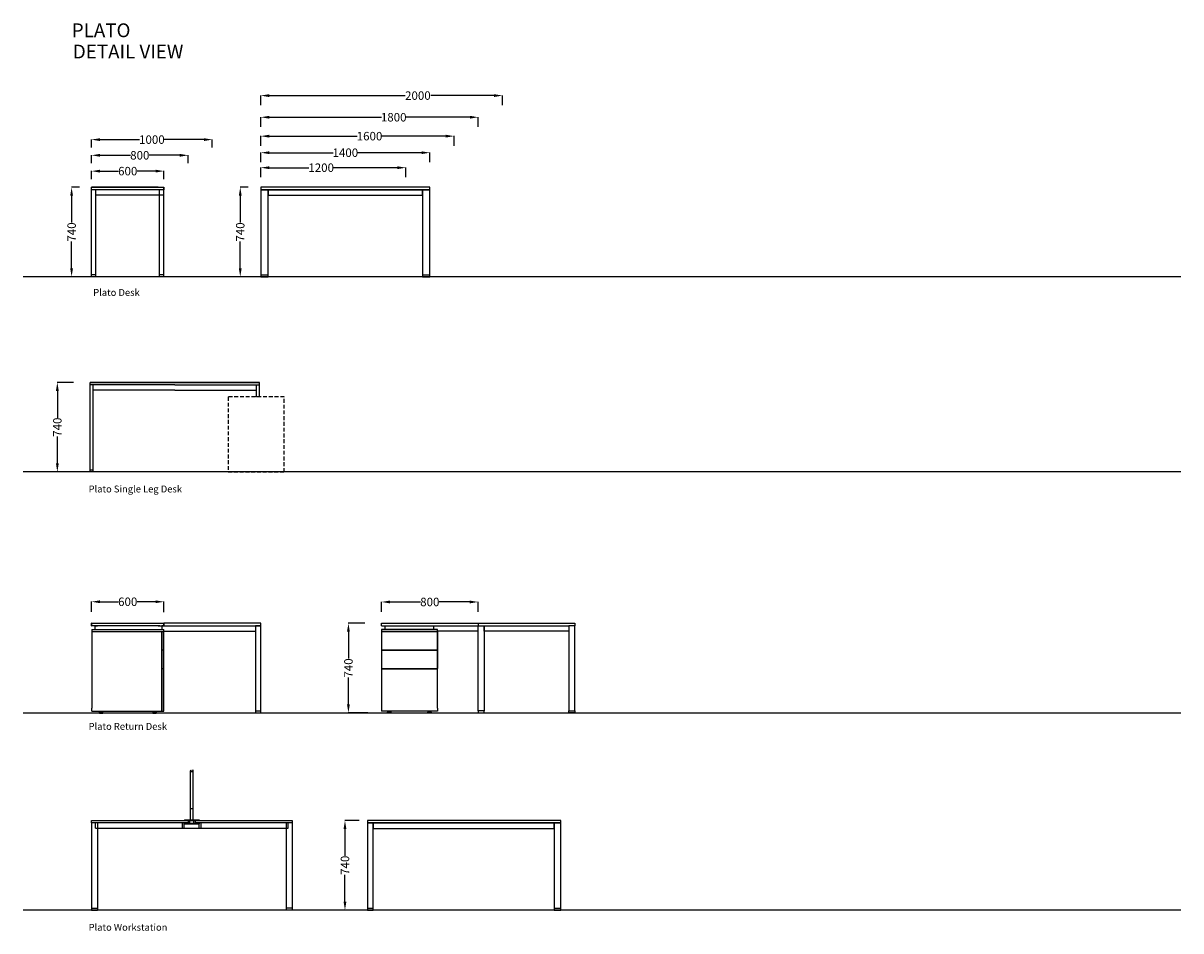
# Model space of a CAD drawing. Units: centimetres. Extents: x -7541 to -3013, y -1023 to 638.
# Drawn here: x -5496 to -4539, y -114 to 637 of the extents above; entities that cross this region are included whole.
import ezdxf

# ---------------------------------------------------------------- set-up
doc = ezdxf.new("R2010")
doc.units = ezdxf.units.CM
doc.linetypes.add('HIDDEN2', pattern=[4.7625, 3.175, -1.5875])
for name, color, linetype in [('NURUS CODE', 7, 'Continuous'), ('NURUS DIMENSION', 7, 'Continuous'), ('NURUS ELEVATION', 7, 'Continuous'), ('NURUS FURNITURE', 7, 'Continuous'), ('NURUS TEXT', 7, 'Continuous')]:
    doc.layers.add(name, color=color, linetype=linetype)
doc.styles.add('ARIAL', font='arial.ttf')
doc.dimstyles.new('yeni', dxfattribs={"dimtxt": 7, "dimasz": 7, "dimexe": 0.18, "dimexo": 0.0625, "dimgap": 0.09, "dimtad": 0, "dimdec": 0, "dimlfac": 10, "dimzin": 0, "dimdsep": 46, "dimtxsty": 'ARIAL', "dimcen": 0.09, "dimadec": 0, "dimazin": 0, "dimtfac": 1, "dimtdec": 0, "dimtofl": 0, "dimtmove": 0, "dimatfit": 3, "dimfxl": 1, "dimtolj": 1, "dimtzin": 0, "dimarcsym": 0})

# ---------------------------------------------------------------- blocks, each defined once
blk = doc.blocks.new('*D12')
at = {"layer": 'DEFPOINTS', "color": 0}
for p in [(-5227.43, 140.6), (-5213.89, 140.6), (-5211.34, 66.6)]:
    blk.add_point(p, dxfattribs=at)
at = {"layer": 'NURUS DIMENSION', "color": 0, "lineweight": -2}
for p, q in [((-5213.96, 140.6), (-5227.61, 140.6)), ((-5227.43, 133.6), (-5227.43, 111.38)), ((-5227.43, 73.6), (-5227.43, 95.81)), ((-5211.41, 66.6), (-5227.61, 66.6))]:
    blk.add_line(p, q, dxfattribs=at)
at = {"layer": 'NURUS DIMENSION', "color": 0}
for points in [[(-5228.6, 133.6), (-5226.27, 133.6), (-5227.43, 140.6)], [(-5228.6, 73.6), (-5226.27, 73.6), (-5227.43, 66.6)]]:
    blk.add_solid(points, dxfattribs=at)
at = {"layer": 'NURUS DIMENSION', "color": 0, "insert": (-5227.43, 103.6), "char_height": 7, "attachment_point": 5, "rotation": 90, "style": 'ARIAL'}
blk.add_mtext('\\A1;740', dxfattribs=at)
blk = doc.blocks.new('*D13')
at = {"layer": 'DEFPOINTS', "color": 0}
for p in [(-5200.11, 158.23), (-5200.11, 150.02), (-5120.11, 150.02)]:
    blk.add_point(p, dxfattribs=at)
at = {"layer": 'NURUS DIMENSION', "color": 0, "lineweight": -2}
for p, q in [((-5200.11, 150.08), (-5200.11, 158.41)), ((-5193.11, 158.23), (-5167.93, 158.23)), ((-5127.11, 158.23), (-5152.3, 158.23)), ((-5120.11, 150.08), (-5120.11, 158.41))]:
    blk.add_line(p, q, dxfattribs=at)
at = {"layer": 'NURUS DIMENSION', "color": 0}
for points in [[(-5193.11, 159.4), (-5193.11, 157.07), (-5200.11, 158.23)], [(-5127.11, 159.4), (-5127.11, 157.07), (-5120.11, 158.23)]]:
    blk.add_solid(points, dxfattribs=at)
at = {"layer": 'NURUS DIMENSION', "color": 0, "insert": (-5160.11, 158.23), "char_height": 7, "attachment_point": 5, "style": 'ARIAL'}
blk.add_mtext('\\A1;800', dxfattribs=at)
blk = doc.blocks.new('*D14')
at = {"layer": 'DEFPOINTS', "color": 0}
for p in [(-5380, 158.41), (-5440, 150.02), (-5380, 149.63)]:
    blk.add_point(p, dxfattribs=at)
at = {"layer": 'NURUS DIMENSION', "color": 0, "lineweight": -2}
for p, q in [((-5440, 150.08), (-5440, 158.59)), ((-5433, 158.41), (-5417.83, 158.41)), ((-5387, 158.41), (-5402.17, 158.41)), ((-5380, 149.69), (-5380, 158.59))]:
    blk.add_line(p, q, dxfattribs=at)
at = {"layer": 'NURUS DIMENSION', "color": 0}
for points in [[(-5433, 159.58), (-5433, 157.25), (-5440, 158.41)], [(-5387, 159.58), (-5387, 157.25), (-5380, 158.41)]]:
    blk.add_solid(points, dxfattribs=at)
at = {"layer": 'NURUS DIMENSION', "color": 0, "insert": (-5410, 158.41), "char_height": 7, "attachment_point": 5, "style": 'ARIAL'}
blk.add_mtext('\\A1;600', dxfattribs=at)
blk = doc.blocks.new('*D15')
at = {"layer": 'DEFPOINTS', "color": 0}
for p in [(-5310.29, 501.2), (-5316.91, 427.2), (-5303.43, 427.2)]:
    blk.add_point(p, dxfattribs=at)
at = {"layer": 'NURUS DIMENSION', "color": 0, "lineweight": -2}
for p, q in [((-5310.35, 501.2), (-5317.09, 501.2)), ((-5316.91, 494.2), (-5316.91, 471.99)), ((-5316.91, 434.2), (-5316.91, 456.42)), ((-5303.49, 427.2), (-5317.09, 427.2))]:
    blk.add_line(p, q, dxfattribs=at)
at = {"layer": 'NURUS DIMENSION', "color": 0}
for points in [[(-5318.08, 494.2), (-5315.74, 494.2), (-5316.91, 501.2)], [(-5318.08, 434.2), (-5315.74, 434.2), (-5316.91, 427.2)]]:
    blk.add_solid(points, dxfattribs=at)
at = {"layer": 'NURUS DIMENSION', "color": 0, "insert": (-5316.91, 464.2), "char_height": 7, "attachment_point": 5, "rotation": 90, "style": 'ARIAL'}
blk.add_mtext('\\A1;740', dxfattribs=at)
blk = doc.blocks.new('*D16')
at = {"layer": 'DEFPOINTS', "color": 0}
for p in [(-5454.71, 339.81), (-5468.2, 265.81), (-5454.71, 265.81)]:
    blk.add_point(p, dxfattribs=at)
at = {"layer": 'NURUS DIMENSION', "color": 0, "lineweight": -2}
for p, q in [((-5454.78, 339.81), (-5468.38, 339.81)), ((-5468.2, 332.81), (-5468.2, 310.59)), ((-5468.2, 272.81), (-5468.2, 295.03)), ((-5454.78, 265.81), (-5468.38, 265.81))]:
    blk.add_line(p, q, dxfattribs=at)
at = {"layer": 'NURUS DIMENSION', "color": 0}
for points in [[(-5469.36, 332.81), (-5467.03, 332.81), (-5468.2, 339.81)], [(-5469.36, 272.81), (-5467.03, 272.81), (-5468.2, 265.81)]]:
    blk.add_solid(points, dxfattribs=at)
at = {"layer": 'NURUS DIMENSION', "color": 0, "insert": (-5468.2, 302.81), "char_height": 7, "attachment_point": 5, "rotation": 90, "style": 'ARIAL'}
blk.add_mtext('\\A1;740', dxfattribs=at)
blk = doc.blocks.new('*D17')
at = {"layer": 'DEFPOINTS', "color": 0}
for p in [(-5449.78, 501.2), (-5456.4, 427.2), (-5449.78, 427.2)]:
    blk.add_point(p, dxfattribs=at)
at = {"layer": 'NURUS DIMENSION', "color": 0, "lineweight": -2}
for p, q in [((-5449.84, 501.2), (-5456.58, 501.2)), ((-5456.4, 494.2), (-5456.4, 471.99)), ((-5456.4, 434.2), (-5456.4, 456.42)), ((-5449.84, 427.2), (-5456.58, 427.2))]:
    blk.add_line(p, q, dxfattribs=at)
at = {"layer": 'NURUS DIMENSION', "color": 0}
for points in [[(-5457.56, 494.2), (-5455.23, 494.2), (-5456.4, 501.2)], [(-5457.56, 434.2), (-5455.23, 434.2), (-5456.4, 427.2)]]:
    blk.add_solid(points, dxfattribs=at)
at = {"layer": 'NURUS DIMENSION', "color": 0, "insert": (-5456.4, 464.2), "char_height": 7, "attachment_point": 5, "rotation": 90, "style": 'ARIAL'}
blk.add_mtext('\\A1;740', dxfattribs=at)
blk = doc.blocks.new('*D18')
at = {"layer": 'DEFPOINTS', "color": 0}
for p in [(-5218.5, -22.55), (-5230.29, -96.55), (-5218.5, -96.55)]:
    blk.add_point(p, dxfattribs=at)
at = {"layer": 'NURUS DIMENSION', "color": 0, "lineweight": -2}
for p, q in [((-5218.56, -22.55), (-5230.47, -22.55)), ((-5230.29, -29.55), (-5230.29, -51.77)), ((-5230.29, -89.55), (-5230.29, -67.33)), ((-5218.56, -96.55), (-5230.47, -96.55))]:
    blk.add_line(p, q, dxfattribs=at)
at = {"layer": 'NURUS DIMENSION', "color": 0}
for points in [[(-5231.45, -29.55), (-5229.12, -29.55), (-5230.29, -22.55)], [(-5231.45, -89.55), (-5229.12, -89.55), (-5230.29, -96.55)]]:
    blk.add_solid(points, dxfattribs=at)
at = {"layer": 'NURUS DIMENSION', "color": 0, "insert": (-5230.29, -59.55), "char_height": 7, "attachment_point": 5, "rotation": 90, "style": 'ARIAL'}
blk.add_mtext('\\A1;740', dxfattribs=at)
blk = doc.blocks.new('*D38')
at = {"layer": 'DEFPOINTS', "color": 0}
for p in [(-5440, 507.92), (-5380, 514.57), (-5380, 507.92)]:
    blk.add_point(p, dxfattribs=at)
at = {"layer": 'NURUS DIMENSION', "color": 0, "lineweight": -2}
for p, q in [((-5440, 507.98), (-5440, 514.75)), ((-5433, 514.57), (-5417.83, 514.57)), ((-5387, 514.57), (-5402.17, 514.57)), ((-5380, 507.98), (-5380, 514.75))]:
    blk.add_line(p, q, dxfattribs=at)
at = {"layer": 'NURUS DIMENSION', "color": 0}
for points in [[(-5433, 515.74), (-5433, 513.4), (-5440, 514.57)], [(-5387, 515.74), (-5387, 513.4), (-5380, 514.57)]]:
    blk.add_solid(points, dxfattribs=at)
at = {"layer": 'NURUS DIMENSION', "color": 0, "insert": (-5410, 514.57), "char_height": 7, "attachment_point": 5, "style": 'ARIAL'}
blk.add_mtext('\\A1;600', dxfattribs=at)
blk = doc.blocks.new('*D39')
at = {"layer": 'DEFPOINTS', "color": 0}
for p in [(-5159.98, 529.82), (-5299.98, 521.83), (-5159.98, 521.83)]:
    blk.add_point(p, dxfattribs=at)
at = {"layer": 'NURUS DIMENSION', "color": 0, "lineweight": -2}
for p, q in [((-5299.98, 521.9), (-5299.98, 530)), ((-5292.98, 529.82), (-5240.18, 529.82)), ((-5166.98, 529.82), (-5219.78, 529.82)), ((-5159.98, 521.9), (-5159.98, 530))]:
    blk.add_line(p, q, dxfattribs=at)
at = {"layer": 'NURUS DIMENSION', "color": 0}
for points in [[(-5292.98, 530.98), (-5292.98, 528.65), (-5299.98, 529.82)], [(-5166.98, 530.98), (-5166.98, 528.65), (-5159.98, 529.82)]]:
    blk.add_solid(points, dxfattribs=at)
at = {"layer": 'NURUS DIMENSION', "color": 0, "insert": (-5229.98, 529.82), "char_height": 7, "attachment_point": 5, "style": 'ARIAL'}
blk.add_mtext('\\A1;1400', dxfattribs=at)
blk = doc.blocks.new('*D40')
at = {"layer": 'DEFPOINTS', "color": 0}
for p in [(-5360, 527.65), (-5440, 521), (-5360, 521)]:
    blk.add_point(p, dxfattribs=at)
at = {"layer": 'NURUS DIMENSION', "color": 0, "lineweight": -2}
for p, q in [((-5440, 521.06), (-5440, 527.83)), ((-5433, 527.65), (-5407.82, 527.65)), ((-5367, 527.65), (-5392.19, 527.65)), ((-5360, 521.06), (-5360, 527.83))]:
    blk.add_line(p, q, dxfattribs=at)
at = {"layer": 'NURUS DIMENSION', "color": 0}
for points in [[(-5433, 528.82), (-5433, 526.48), (-5440, 527.65)], [(-5367, 528.82), (-5367, 526.48), (-5360, 527.65)]]:
    blk.add_solid(points, dxfattribs=at)
at = {"layer": 'NURUS DIMENSION', "color": 0, "insert": (-5400, 527.65), "char_height": 7, "attachment_point": 5, "style": 'ARIAL'}
blk.add_mtext('\\A1;800', dxfattribs=at)
blk = doc.blocks.new('*D41')
at = {"layer": 'DEFPOINTS', "color": 0}
for p in [(-5340, 540.63), (-5440, 533.98), (-5340, 533.98)]:
    blk.add_point(p, dxfattribs=at)
at = {"layer": 'NURUS DIMENSION', "color": 0, "lineweight": -2}
for p, q in [((-5440, 534.04), (-5440, 540.81)), ((-5433, 540.63), (-5400.21, 540.63)), ((-5347, 540.63), (-5379.8, 540.63)), ((-5340, 534.04), (-5340, 540.81))]:
    blk.add_line(p, q, dxfattribs=at)
at = {"layer": 'NURUS DIMENSION', "color": 0}
for points in [[(-5433, 541.79), (-5433, 539.46), (-5440, 540.63)], [(-5347, 541.79), (-5347, 539.46), (-5340, 540.63)]]:
    blk.add_solid(points, dxfattribs=at)
at = {"layer": 'NURUS DIMENSION', "color": 0, "insert": (-5390, 540.63), "char_height": 7, "attachment_point": 5, "style": 'ARIAL'}
blk.add_mtext('\\A1;1000', dxfattribs=at)
blk = doc.blocks.new('*D42')
at = {"layer": 'DEFPOINTS', "color": 0}
for p in [(-5179.98, 517.42), (-5299.98, 509.43), (-5179.98, 509.43)]:
    blk.add_point(p, dxfattribs=at)
at = {"layer": 'NURUS DIMENSION', "color": 0, "lineweight": -2}
for p, q in [((-5299.98, 509.49), (-5299.98, 517.6)), ((-5292.98, 517.42), (-5260.18, 517.42)), ((-5186.98, 517.42), (-5239.78, 517.42)), ((-5179.98, 509.49), (-5179.98, 517.6))]:
    blk.add_line(p, q, dxfattribs=at)
at = {"layer": 'NURUS DIMENSION', "color": 0}
for points in [[(-5292.98, 518.58), (-5292.98, 516.25), (-5299.98, 517.42)], [(-5186.98, 518.58), (-5186.98, 516.25), (-5179.98, 517.42)]]:
    blk.add_solid(points, dxfattribs=at)
at = {"layer": 'NURUS DIMENSION', "color": 0, "insert": (-5249.98, 517.42), "char_height": 7, "attachment_point": 5, "style": 'ARIAL'}
blk.add_mtext('\\A1;1200', dxfattribs=at)
blk = doc.blocks.new('*D43')
at = {"layer": 'DEFPOINTS', "color": 0}
for p in [(-5139.98, 543.5), (-5299.98, 535.51), (-5139.98, 535.51)]:
    blk.add_point(p, dxfattribs=at)
at = {"layer": 'NURUS DIMENSION', "color": 0, "lineweight": -2}
for p, q in [((-5299.98, 535.58), (-5299.98, 543.68)), ((-5292.98, 543.5), (-5220.18, 543.5)), ((-5146.98, 543.5), (-5199.78, 543.5)), ((-5139.98, 535.58), (-5139.98, 543.68))]:
    blk.add_line(p, q, dxfattribs=at)
at = {"layer": 'NURUS DIMENSION', "color": 0}
for points in [[(-5292.98, 544.67), (-5292.98, 542.33), (-5299.98, 543.5)], [(-5146.98, 544.67), (-5146.98, 542.33), (-5139.98, 543.5)]]:
    blk.add_solid(points, dxfattribs=at)
at = {"layer": 'NURUS DIMENSION', "color": 0, "insert": (-5209.98, 543.5), "char_height": 7, "attachment_point": 5, "style": 'ARIAL'}
blk.add_mtext('\\A1;1600', dxfattribs=at)
blk = doc.blocks.new('*D44')
at = {"layer": 'DEFPOINTS', "color": 0}
for p in [(-5119.98, 559.13), (-5299.98, 551.15), (-5119.98, 551.15)]:
    blk.add_point(p, dxfattribs=at)
at = {"layer": 'NURUS DIMENSION', "color": 0, "lineweight": -2}
for p, q in [((-5299.98, 551.21), (-5299.98, 559.31)), ((-5292.98, 559.13), (-5200.18, 559.13)), ((-5126.98, 559.13), (-5179.78, 559.13)), ((-5119.98, 551.21), (-5119.98, 559.31))]:
    blk.add_line(p, q, dxfattribs=at)
at = {"layer": 'NURUS DIMENSION', "color": 0}
for points in [[(-5292.98, 560.3), (-5292.98, 557.97), (-5299.98, 559.13)], [(-5126.98, 560.3), (-5126.98, 557.97), (-5119.98, 559.13)]]:
    blk.add_solid(points, dxfattribs=at)
at = {"layer": 'NURUS DIMENSION', "color": 0, "insert": (-5189.98, 559.13), "char_height": 7, "attachment_point": 5, "style": 'ARIAL'}
blk.add_mtext('\\A1;1800', dxfattribs=at)
blk = doc.blocks.new('*D45')
at = {"layer": 'DEFPOINTS', "color": 0}
for p in [(-5099.98, 577.03), (-5299.98, 569.05), (-5099.98, 569.05)]:
    blk.add_point(p, dxfattribs=at)
at = {"layer": 'NURUS DIMENSION', "color": 0, "lineweight": -2}
for p, q in [((-5299.98, 569.11), (-5299.98, 577.21)), ((-5292.98, 577.03), (-5180.57, 577.03)), ((-5106.98, 577.03), (-5159.39, 577.03)), ((-5099.98, 569.11), (-5099.98, 577.21))]:
    blk.add_line(p, q, dxfattribs=at)
at = {"layer": 'NURUS DIMENSION', "color": 0}
for points in [[(-5292.98, 578.2), (-5292.98, 575.87), (-5299.98, 577.03)], [(-5106.98, 578.2), (-5106.98, 575.87), (-5099.98, 577.03)]]:
    blk.add_solid(points, dxfattribs=at)
at = {"layer": 'NURUS DIMENSION', "color": 0, "insert": (-5169.98, 577.03), "char_height": 7, "attachment_point": 5, "style": 'ARIAL'}
blk.add_mtext('\\A1;2000', dxfattribs=at)
blk = doc.blocks.new('Plato Desk_SIDE')
at = {"layer": 'NURUS ELEVATION'}
for p, q in [((-3.125, 74), (-58.125, 74)), ((-58.125, 72), (-58.125, 74)), ((-58.125, 0), (-58.125, 73)), ((-58.125, 0), (-58.125, 73)), ((-58.125, 0), (-58.125, 73)), ((-58.125, 0), (-58.125, 73)), ((1.875, 72), (-58.125, 72)), ((-54.375, 67.5), (-54.375, 72)), ((-54.375, 0), (-54.375, 67.5)), ((1.875, 67.5), (-54.375, 67.5)), ((-2.975, 74), (-3.125, 74)), ((-3.125, 74), (-3.125, 74)), ((-2.975, 74), (-3.125, 74)), ((-2.975, 74), (-3.125, 74)), ((-2.975, 74), (1.875, 74)), ((-1.875, 67.5), (-1.875, 72)), ((-1.875, 67.5), (-1.875, 72)), ((-1.875, 67.5), (-1.875, 72)), ((-1.875, 67.5), (-1.875, 72)), ((-1.875, 67.5), (-1.875, 72)), ((-1.875, 67.5), (-1.875, 72)), ((-1.875, 0), (-1.875, 67.5)), ((1.725, 74), (1.875, 74)), ((1.725, 74), (1.875, 74)), ((1.725, 74), (1.875, 74)), ((1.875, 72), (1.875, 74)), ((1.875, 72), (1.875, 74)), ((1.875, 74), (1.875, 72)), ((1.875, 0), (1.875, 73)), ((1.875, 0), (1.875, 73)), ((1.875, 0), (1.875, 73)), ((1.875, 0), (1.875, 73)), ((-54.375, 1.5), (-58.125, 1.5)), ((-54.375, 0), (-58.125, 0)), ((1.875, 1.5), (-1.875, 1.5)), ((1.875, 0), (-1.875, 0))]:
    blk.add_line(p, q, dxfattribs=at)
at = {"layer": 'NURUS FURNITURE'}
blk.add_line((-58.125, 74), (1.875, 74), dxfattribs=at)
blk = doc.blocks.new('Plato Desk_FRONT')
at = {"layer": 'NURUS ELEVATION'}
for p, q in [((-136.88, 1.5), (-130.68, 1.5)), ((-136.88, 0), (-130.68, 0)), ((-3.13, 1.5), (3.07, 1.5))]:
    blk.add_line(p, q, dxfattribs=at)
for points in [[(-136.88, 72), (3.13, 72), (3.13, 74), (-136.88, 74)], [(-136.88, 0), (-130.68, 0), (-130.68, 72), (-136.88, 72)], [(-130.63, 67.5), (-3.13, 67.5), (-3.13, 72), (-130.63, 72)], [(-3.13, 0), (3.13, 0), (3.13, 72), (-3.13, 72)]]:
    blk.add_lwpolyline(points, close=True, dxfattribs=at)
blk = doc.blocks.new('Plato Single Leg Desk_FRONT')
at = {"layer": 'NURUS ELEVATION'}
for p, q in [((0, 74), (70, 74)), ((70, 74), (0, 74)), ((0, 72), (0, 74)), ((0, 0), (0, 73)), ((0, 0), (0, 73)), ((0, 0), (0, 73)), ((0, 0), (0, 73)), ((70, 72), (0, 72)), ((2.5, 67.5), (2.5, 72)), ((70, 67.5), (2.5, 67.5)), ((2.5, 0), (2.5, 67.5)), ((70, 74), (140, 74)), ((140, 74), (70, 74)), ((70, 72), (140, 72)), ((70, 67.5), (137.5, 67.5)), ((137.5, 67.5), (137.5, 72)), ((137.5, 62), (137.5, 67.5)), ((140, 72), (140, 74)), ((140, 62), (140, 73)), ((140, 62), (140, 73)), ((140, 62), (140, 73)), ((140, 62), (140, 73)), ((140, 62), (137.5, 62)), ((2.5, 1.5), (0, 1.5)), ((2.5, 1.5), (0, 1.5)), ((2.5, 0), (0, 0)), ((2.5, 0), (0, 0))]:
    blk.add_line(p, q, dxfattribs=at)
at = {"layer": 'NURUS ELEVATION', "linetype": 'HIDDEN2'}
blk.add_lwpolyline([(114.14, 0), (160.44, 0), (160.44, 62), (114.14, 62)], close=True, dxfattribs=at)
blk = doc.blocks.new('Plato Return Desk_SIDE')
at = {"layer": 'NURUS ELEVATION'}
for p, q in [((-60, 72.8), (-60, 70.8)), ((-59.8, 72.8), (-60, 72.8)), ((-59.8, 72.8), (-60, 72.8)), ((-60, 70.8), (-60, 72.8)), ((-60, 70.8), (-60, 72.8)), ((-59.8, 72.8), (-60, 72.8)), ((-60, 70.8), (-59.8, 70.8)), ((-59.8, 70.8), (-60, 70.8)), ((-59.8, 70.8), (-60, 70.8)), ((-56.52, 70.8), (-60, 70.8)), ((-56.52, 70.8), (-60, 70.8)), ((-59.9, 72.8), (-59.9, 72.8)), ((-59.9, 70.8), (-59.9, 70.8)), ((-59.8, 72.8), (0, 72.8)), ((-59.79, 67.8), (-59.79, 2.6)), ((-59.79, 67.8, 745.28), (0, 67.8, 745.28)), ((-56.8, 67.8, 745.28), (-56.8, 70.8, 745.28)), ((-55.1, 70.8), (-56.6, 70.8)), ((-56.6, 70.8), (-55.1, 70.8)), ((-55.1, 70.8), (-56.6, 70.8)), ((-53.1, 70.8), (-55.1, 70.8)), ((-53.1, 70.8), (-55.1, 70.8)), ((-53.1, 70.8), (-55.1, 70.8)), ((-55.1, 70.8), (-55.1, 70.8)), ((-5, 70.8), (-53.1, 70.8)), ((-4.9, 70.8), (-3.4, 70.8)), ((-3.4, 70.8), (-4.9, 70.8)), ((-4.9, 70.8), (-4.9, 70.8)), ((-4.9, 70.8), (-3.4, 70.8)), ((-3.48, 70.8), (0, 70.8)), ((-3.48, 70.8), (0, 70.8)), ((0, 70.8), (-1.8, 70.8)), ((-1.8, 70.8), (-1.8, 67.8)), ((-0.2, 72.8), (0, 72.8)), ((-0.2, 72.8), (0, 72.8)), ((-0.2, 72.8), (0, 72.8)), ((0, 70.8), (-0.2, 70.8)), ((-0.2, 70.8), (0, 70.8)), ((-0.2, 70.8), (0, 70.8)), ((-0.1, 72.8), (-0.1, 72.8)), ((-0.1, 70.8), (-0.1, 70.8)), ((0, 72.8), (0, 70.8)), ((0, 70.8), (0, 72.8)), ((0, 70.8), (0, 72.8)), ((0, 66), (0, 67.8)), ((80, 70.8, 745.28), (75.63, 70.8, 745.28)), ((75.63, 70.8, 745.28), (75.63, -1.2, 745.28)), ((80, -1.2, 745.28), (80, 70.8, 745.28)), ((-59.79, 66, 745.28), (0, 66, 745.28)), ((-1.8, 0, 745.28), (-1.8, 65.7, 745.28)), ((0, 66.3, 745.28), (75.63, 66.3, 745.28)), ((0, 35.1, 745.28), (-1.8, 35.1, 745.28)), ((-1.8, 35.1, 745.28), (-1.8, 2.6, 745.28)), ((0, 2.6, 745.28), (0, 35.1, 745.28)), ((-59.79, 0), (-59.79, 2.6)), ((-59.79, 0), (0, 0)), ((-1.8, 2.6, 745.28), (-1.8, 0, 745.28)), ((0, 0, 745.28), (0, 2.6, 745.28)), ((75.63, 0.3, 745.28), (80, 0.3, 745.28)), ((-53.54, -1.3), (-53.54, -0.95)), ((-53.44, -1.4), (-50.64, -1.4)), ((-50.79, -0.7), (-53.29, -0.7)), ((-52.94, -0.5), (-51.14, -0.5)), ((-52.94, -0.7), (-52.94, -0.5)), ((-52.94, -0.7), (-51.14, -0.7)), ((-52.34, -0.7), (-52.44, -0.75)), ((-52.44, -0.75), (-52.34, -0.7)), ((-52.44, -0.75), (-52.44, -0.7)), ((-51.65, -0.7), (-52.44, -0.74)), ((-52.44, -0.75), (-52.44, -0.75)), ((-52.34, -0.1), (-52.39, -0.08)), ((-52.39, -0.12), (-52.34, -0.1)), ((-52.39, -0.12), (-52.39, -0.12)), ((-52.39, -0.18), (-52.39, -0.12)), ((-52.39, -0.12), (-52.39, -0.12)), ((-52.39, -0.18), (-52.39, -0.18)), ((-52.34, -0.2), (-52.39, -0.18)), ((-52.39, -0.22), (-52.34, -0.2)), ((-52.39, -0.22), (-52.39, -0.22)), ((-52.39, -0.28), (-52.39, -0.22)), ((-52.39, -0.22), (-52.39, -0.22)), ((-52.39, -0.28), (-52.39, -0.28)), ((-52.34, -0.3), (-52.39, -0.28)), ((-52.39, -0.32), (-52.34, -0.3)), ((-52.39, -0.32), (-52.39, -0.32)), ((-52.39, -0.38), (-52.39, -0.32)), ((-52.39, -0.32), (-52.39, -0.32)), ((-52.39, -0.38), (-52.39, -0.38)), ((-52.34, -0.4), (-52.39, -0.38)), ((-52.39, -0.42), (-52.34, -0.4)), ((-52.39, -0.42), (-52.39, -0.42)), ((-52.39, -0.48), (-52.39, -0.42)), ((-52.39, -0.42), (-52.39, -0.42)), ((-52.39, -0.48), (-52.39, -0.48)), ((-52.34, -0.5), (-52.39, -0.48)), ((-52.39, -0.52), (-52.34, -0.5)), ((-52.39, -0.52), (-52.39, -0.52)), ((-52.39, -0.58), (-52.39, -0.52)), ((-52.39, -0.52), (-52.39, -0.52)), ((-52.39, -0.58), (-52.39, -0.58)), ((-52.34, -0.6), (-52.39, -0.58)), ((-52.39, -0.62), (-52.34, -0.6)), ((-52.39, -0.62), (-52.39, -0.62)), ((-52.39, -0.7), (-52.39, -0.62)), ((-52.39, -0.7), (-52.39, -0.68)), ((-52.39, -0.68), (-52.34, -0.7)), ((-52.34, -0.1), (-52.34, -0.1)), ((-52.34, -0.2), (-52.34, -0.2)), ((-52.34, -0.3), (-52.34, -0.3)), ((-52.34, -0.3), (-52.34, -0.3)), ((-52.34, -0.3), (-52.34, -0.3)), ((-52.34, -0.3), (-52.34, -0.3)), ((-52.34, -0.4), (-52.34, -0.4)), ((-52.34, -0.4), (-52.34, -0.4)), ((-52.34, -0.5), (-52.34, -0.5)), ((-52.34, -0.5), (-52.34, -0.5)), ((-52.34, -0.6), (-52.34, -0.6)), ((-52.34, -0.7), (-52.34, -0.7)), ((-52.08, -0.7), (-51.69, -0.67)), ((-51.79, -1.4), (-50.79, -1.4)), ((-51.69, -0.13), (-51.74, -0.15)), ((-51.74, -0.15), (-51.74, -0.15)), ((-51.74, -0.15), (-51.69, -0.17)), ((-51.69, -0.23), (-51.74, -0.25)), ((-51.74, -0.25), (-51.74, -0.25)), ((-51.74, -0.25), (-51.69, -0.27)), ((-51.69, -0.33), (-51.74, -0.35)), ((-51.74, -0.35), (-51.74, -0.35)), ((-51.74, -0.35), (-51.74, -0.35)), ((-51.74, -0.35), (-51.69, -0.37)), ((-51.69, -0.43), (-51.74, -0.45)), ((-51.74, -0.45), (-51.74, -0.45)), ((-51.74, -0.45), (-51.74, -0.45)), ((-51.74, -0.45), (-51.69, -0.47)), ((-51.69, -0.53), (-51.74, -0.55)), ((-51.74, -0.55), (-51.74, -0.55)), ((-51.74, -0.55), (-51.69, -0.57)), ((-51.69, -0.63), (-51.74, -0.65)), ((-51.74, -0.65), (-51.74, -0.65)), ((-51.74, -0.65), (-51.69, -0.67)), ((-51.69, -0.13), (-51.69, -0.07)), ((-51.69, -0.13), (-51.69, -0.13)), ((-51.69, -0.23), (-51.69, -0.17)), ((-51.69, -0.17), (-51.69, -0.17)), ((-51.69, -0.23), (-51.69, -0.23)), ((-51.69, -0.23), (-51.69, -0.23)), ((-51.69, -0.3), (-51.69, -0.27)), ((-51.69, -0.27), (-51.69, -0.27)), ((-51.69, -0.33), (-51.69, -0.3)), ((-51.69, -0.33), (-51.69, -0.33)), ((-51.69, -0.33), (-51.69, -0.33)), ((-51.69, -0.43), (-51.69, -0.37)), ((-51.69, -0.37), (-51.69, -0.37)), ((-51.69, -0.43), (-51.69, -0.43)), ((-51.69, -0.43), (-51.69, -0.43)), ((-51.69, -0.5), (-51.69, -0.47)), ((-51.69, -0.47), (-51.69, -0.47)), ((-51.69, -0.53), (-51.69, -0.5)), ((-51.69, -0.53), (-51.69, -0.53)), ((-51.69, -0.63), (-51.69, -0.57)), ((-51.69, -0.57), (-51.69, -0.57)), ((-51.69, -0.63), (-51.69, -0.63)), ((-51.69, -0.63), (-51.69, -0.63)), ((-51.69, -0.7), (-51.69, -0.67)), ((-51.69, -0.67), (-51.69, -0.67)), ((-51.14, -0.7), (-51.14, -0.5)), ((-50.54, -1.3), (-50.54, -0.95)), ((-9.25, -1.3), (-9.25, -0.95)), ((-9.15, -1.4), (-6.35, -1.4)), ((-9, -0.7), (-6.5, -0.7)), ((-6.85, -0.5), (-8.65, -0.5)), ((-8.65, -0.7), (-8.65, -0.5)), ((-6.85, -0.7), (-8.65, -0.7)), ((-8.14, -0.7), (-7.35, -0.74)), ((-8.1, -0.13), (-8.1, -0.07)), ((-8.1, -0.13), (-8.05, -0.15)), ((-8.1, -0.13), (-8.1, -0.13)), ((-8.05, -0.15), (-8.1, -0.17)), ((-8.1, -0.23), (-8.1, -0.17)), ((-8.1, -0.17), (-8.1, -0.17)), ((-8.1, -0.23), (-8.05, -0.25)), ((-8.1, -0.23), (-8.1, -0.23)), ((-8.1, -0.23), (-8.1, -0.23)), ((-8.05, -0.25), (-8.1, -0.27)), ((-8.1, -0.3), (-8.1, -0.27)), ((-8.1, -0.27), (-8.1, -0.27)), ((-8.1, -0.33), (-8.1, -0.3)), ((-8.1, -0.33), (-8.05, -0.35)), ((-8.1, -0.33), (-8.1, -0.33)), ((-8.1, -0.33), (-8.1, -0.33)), ((-8.05, -0.35), (-8.1, -0.37)), ((-8.1, -0.43), (-8.1, -0.37)), ((-8.1, -0.37), (-8.1, -0.37)), ((-8.1, -0.43), (-8.05, -0.45)), ((-8.1, -0.43), (-8.1, -0.43)), ((-8.1, -0.43), (-8.1, -0.43)), ((-8.05, -0.45), (-8.1, -0.47)), ((-8.1, -0.5), (-8.1, -0.47)), ((-8.1, -0.47), (-8.1, -0.47)), ((-8.1, -0.53), (-8.1, -0.5)), ((-8.1, -0.53), (-8.05, -0.55)), ((-8.1, -0.53), (-8.1, -0.53)), ((-8.05, -0.55), (-8.1, -0.57)), ((-8.1, -0.63), (-8.1, -0.57)), ((-8.1, -0.57), (-8.1, -0.57)), ((-8.1, -0.63), (-8.05, -0.65)), ((-8.1, -0.63), (-8.1, -0.63)), ((-8.1, -0.63), (-8.1, -0.63)), ((-8.05, -0.65), (-8.1, -0.67)), ((-8.1, -0.7), (-8.1, -0.67)), ((-8.1, -0.67), (-8.1, -0.67)), ((-7.71, -0.7), (-8.1, -0.67)), ((-8.05, -0.15), (-8.05, -0.15)), ((-8.05, -0.25), (-8.05, -0.25)), ((-8.05, -0.35), (-8.05, -0.35)), ((-8.05, -0.35), (-8.05, -0.35)), ((-8.05, -0.45), (-8.05, -0.45)), ((-8.05, -0.45), (-8.05, -0.45)), ((-8.05, -0.55), (-8.05, -0.55)), ((-8.05, -0.65), (-8.05, -0.65)), ((-7.45, -0.1), (-7.4, -0.08)), ((-7.4, -0.12), (-7.45, -0.1)), ((-7.45, -0.1), (-7.45, -0.1)), ((-7.45, -0.2), (-7.4, -0.18)), ((-7.4, -0.22), (-7.45, -0.2)), ((-7.45, -0.2), (-7.45, -0.2)), ((-7.45, -0.3), (-7.4, -0.28)), ((-7.45, -0.3), (-7.45, -0.3)), ((-7.4, -0.32), (-7.45, -0.3)), ((-7.45, -0.3), (-7.45, -0.3)), ((-7.45, -0.3), (-7.45, -0.3)), ((-7.45, -0.3), (-7.45, -0.3)), ((-7.45, -0.4), (-7.4, -0.38)), ((-7.4, -0.42), (-7.45, -0.4)), ((-7.45, -0.4), (-7.45, -0.4)), ((-7.45, -0.4), (-7.45, -0.4)), ((-7.45, -0.5), (-7.4, -0.48)), ((-7.4, -0.52), (-7.45, -0.5)), ((-7.45, -0.5), (-7.45, -0.5)), ((-7.45, -0.5), (-7.45, -0.5)), ((-7.45, -0.6), (-7.4, -0.58)), ((-7.4, -0.62), (-7.45, -0.6)), ((-7.45, -0.6), (-7.45, -0.6)), ((-7.4, -0.68), (-7.45, -0.7)), ((-7.45, -0.7), (-7.35, -0.75)), ((-7.35, -0.75), (-7.45, -0.7)), ((-7.45, -0.7), (-7.45, -0.7)), ((-7.4, -0.12), (-7.4, -0.12)), ((-7.4, -0.18), (-7.4, -0.12)), ((-7.4, -0.12), (-7.4, -0.12)), ((-7.4, -0.18), (-7.4, -0.18)), ((-7.4, -0.22), (-7.4, -0.22)), ((-7.4, -0.28), (-7.4, -0.22)), ((-7.4, -0.22), (-7.4, -0.22)), ((-7.4, -0.28), (-7.4, -0.28)), ((-7.4, -0.32), (-7.4, -0.32)), ((-7.4, -0.38), (-7.4, -0.32)), ((-7.4, -0.32), (-7.4, -0.32)), ((-7.4, -0.38), (-7.4, -0.38)), ((-7.4, -0.42), (-7.4, -0.42)), ((-7.4, -0.48), (-7.4, -0.42)), ((-7.4, -0.42), (-7.4, -0.42)), ((-7.4, -0.48), (-7.4, -0.48)), ((-7.4, -0.52), (-7.4, -0.52)), ((-7.4, -0.58), (-7.4, -0.52)), ((-7.4, -0.52), (-7.4, -0.52)), ((-7.4, -0.58), (-7.4, -0.58)), ((-7.4, -0.62), (-7.4, -0.62)), ((-7.4, -0.7), (-7.4, -0.62)), ((-7.4, -0.7), (-7.4, -0.68)), ((-7.35, -0.75), (-7.35, -0.7)), ((-7.35, -0.75), (-7.35, -0.75)), ((-6.85, -0.7), (-6.85, -0.5)), ((-6.25, -1.3), (-6.25, -0.95)), ((75.63, -1.2, 745.28), (80, -1.2, 745.28))]:
    blk.add_line(p, q, dxfattribs=at)
at = {"layer": 'NURUS ELEVATION', "elevation": 745.28}
for points in [[(0, 70.8), (80, 70.8), (80, 72.8), (0, 72.8)], [(-1.8, 65.7), (-1.8, 50.8), (0, 50.8), (0, 65.7)]]:
    blk.add_lwpolyline(points, dxfattribs=at)
blk.add_lwpolyline([(0, 35.3), (0, 50.6), (-1.8, 50.6), (-1.8, 35.3)], close=True, dxfattribs=at)
at = {"layer": 'NURUS ELEVATION'}
for centre, radius, start, end in [((-53.29, -0.95), 0.25, 90, 180), ((-53.44, -1.3), 0.1, 180, 270), ((-50.79, -0.95), 0.25, 0, 90), ((-50.64, -1.3), 0.1, 270, 360), ((-9, -0.95), 0.25, 90, 180), ((-9.15, -1.3), 0.1, 180, 270), ((-6.5, -0.95), 0.25, 0, 90), ((-6.35, -1.3), 0.1, 270, 0)]:
    blk.add_arc(centre, radius, start, end, dxfattribs=at)
blk = doc.blocks.new('Plato Return Desk_FRONT')
at = {"layer": 'NURUS ELEVATION'}
for p, q in [((-38.7, 72), (-38.7, 74)), ((-38.7, 74), (41.3, 74)), ((-38.7, 72), (41.3, 72)), ((7.6, 69, 745.28), (-38.7, 69, 745.28)), ((-38.7, 69), (-38.7, 1.2)), ((7.6, 67.1, 745.28), (-38.7, 67.1, 745.28)), ((-35.7, 69, 745.28), (-35.7, 72, 745.28)), ((4.6, 69, 745.28), (4.6, 72, 745.28)), ((7.6, 54.95), (7.6, 69)), ((41.36, 67.5), (7.6, 67.5)), ((7.6, 67.2, 745.28), (7.6, 36.6, 745.28)), ((41.3, 74), (41.3, 71.94)), ((41.3, 74, 745.28), (121.3, 74, 745.28)), ((121.3, 74, 745.28), (121.3, 71.94, 745.28)), ((7.6, 66.9, 745.28), (-38.7, 66.9, 745.28)), ((-38.7, 52), (7.6, 52)), ((-38.7, 51.8), (7.6, 51.8)), ((7.6, 37.9), (7.6, 54.95)), ((-38.7, 36.5), (7.6, 36.5)), ((-38.7, 36.3), (7.6, 36.3)), ((7.6, 3.8), (7.6, 37.9)), ((7.6, 1.2), (-38.7, 1.2)), ((-33.71, 0.1), (-33.71, 0.45)), ((-30.81, 0), (-33.61, 0)), ((-30.96, 0.7), (-33.46, 0.7)), ((-33.31, 0), (-31.11, 0)), ((-33.11, 0.9, 0.19), (-31.31, 0.9, 0.19)), ((-33.11, 0.7), (-33.11, 0.9)), ((-33.11, 0.7), (-31.31, 0.7)), ((-32.69, 1.2), (-32.69, 0.9)), ((-31.72, 1.2), (-31.72, 0.9)), ((-31.31, 0.7), (-31.31, 0.9)), ((-30.71, 0.1), (-30.71, 0.45)), ((-0.4, 0.1), (-0.4, 0.45)), ((2.5, 0.03), (-0.3, 0.03)), ((2.35, 0.7), (-0.15, 0.7)), ((0, 0), (2.2, 0)), ((0.2, 0.7), (0.2, 0.9)), ((0.2, 0.9, 0.19), (2, 0.9, 0.19)), ((0.2, 0.7), (2, 0.7)), ((0.6, 1.2, 0.19), (0.6, 0.9, 0.19)), ((1.56, 1.2, 0.19), (1.56, 0.9, 0.19)), ((2, 0.7), (2, 0.9)), ((2.6, 0.1), (2.6, 0.45)), ((7.6, 3.8), (7.6, 1.2))]:
    blk.add_line(p, q, dxfattribs=at)
at = {"layer": 'NURUS ELEVATION', "elevation": 745.28}
for points in [[(41.3, 1.53), (41.3, 10.37), (41.3, 19.2), (41.3, 28.04), (41.3, 36.88), (41.3, 45.72), (41.3, 54.55), (41.3, 63.16), (41.3, 72), (42.56, 72), (43.82, 72), (45.08, 72), (45.54, 72), (46.34, 72), (46.34, 63.16), (46.34, 54.55), (46.34, 45.72), (46.34, 36.88), (46.34, 28.04), (46.34, 19.2), (46.34, 10.37), (46.34, 1.53)], [(121.3, 1.53), (121.3, 10.37), (121.3, 19.2), (121.3, 28.04), (121.3, 36.88), (121.3, 45.72), (121.3, 54.55), (121.3, 63.16), (121.3, 72), (120.04, 72), (118.78, 72), (117.52, 72), (117.06, 72), (116.26, 72), (116.26, 63.16), (116.26, 54.55), (116.26, 45.72), (116.26, 36.88), (116.26, 28.04), (116.26, 19.2), (116.26, 10.37), (116.26, 1.53)]]:
    blk.add_lwpolyline(points, dxfattribs=at)
for points in [[(46.34, 72), (116.26, 72), (116.26, 67.5), (46.34, 67.5)], [(41.27, 0.03), (46.37, 0.03), (46.37, 1.53), (41.27, 1.53)], [(121.33, 0.03), (116.23, 0.03), (116.23, 1.53), (121.33, 1.53)]]:
    blk.add_lwpolyline(points, close=True, dxfattribs=at)
at = {"layer": 'NURUS ELEVATION'}
for centre, radius, start, end in [((-33.46, 0.45), 0.25, 90, 180), ((-33.61, 0.1), 0.1, 180, 270), ((-30.96, 0.45), 0.25, 360, 90), ((-30.81, 0.1), 0.1, 270, 360), ((-0.15, 0.45), 0.25, 90, 180), ((-0.3, 0.1), 0.1, 180, 270), ((2.35, 0.45), 0.25, 0, 90), ((2.5, 0.1), 0.1, 270, 360)]:
    blk.add_arc(centre, radius, start, end, dxfattribs=at)
blk = doc.blocks.new('Plato Workstation_SIDE')
at = {"layer": 'NURUS ELEVATION'}
for p, q in [((79.53, 115.02), (79.62, 115.14)), ((79.53, 74.56), (79.53, 115.02)), ((79.53, 114.96), (81.57, 114.96)), ((79.62, 115.14), (79.79, 115.2)), ((81.48, 115.14), (81.31, 115.2)), ((81.57, 115.02), (81.48, 115.14)), ((81.57, 74.56), (81.57, 115.02)), ((79.53, 114.61), (81.57, 114.61)), ((79.53, 84.04), (81.57, 84.04)), ((-2.51, 72.2), (-2.51, 0)), ((0.78, 67.71), (0.78, 72.2)), ((0.78, 67.71), (160.2, 67.71)), ((2.51, 72.2), (2.51, 0)), ((72.76, 67.71), (72.76, 72.2)), ((74.31, 67.71), (74.31, 72.2)), ((74.46, 74.56), (86.74, 74.56)), ((74.46, 74.56), (74.46, 74)), ((74.46, 74), (86.74, 74)), ((74.46, 71.82), (86.74, 71.82)), ((74.46, 71.82), (74.46, 71.26)), ((74.46, 71.26), (86.74, 71.26)), ((74.99, 74.56), (74.99, 74)), ((74.99, 71.82), (74.99, 71.26)), ((78.76, 71.82), (78.76, 74)), ((82.33, 71.82), (82.33, 74)), ((86.14, 74.56), (86.14, 74)), ((86.14, 71.82), (86.14, 71.26)), ((86.67, 67.71), (86.67, 72.2)), ((86.74, 74.56), (86.74, 74)), ((86.74, 71.82), (86.74, 71.26)), ((88.22, 67.71), (88.22, 72.2)), ((158.48, 72.2), (158.48, 0)), ((160.2, 67.71), (160.2, 72.2)), ((163.49, 72.2), (163.49, 0)), ((-2.51, 1.5), (2.51, 1.5)), ((-2.51, 0), (2.51, 0)), ((163.49, 1.5), (158.48, 1.5)), ((163.49, 0), (158.48, 0))]:
    blk.add_line(p, q, dxfattribs=at)
for points in [[(-2.51, 74), (77.49, 74), (77.49, 72.2), (-2.51, 72.2)], [(83.49, 74), (163.49, 74), (163.49, 72.2), (83.49, 72.2)]]:
    blk.add_lwpolyline(points, close=True, dxfattribs=at)
for centre, radius, start, end in [((79.66, 115.24), 0.327, 66.87323, 208.68425), ((89.43, 116.21), 10.12, 186.39769, 188.27951), ((79.72, 115.37), 0.182, 292.71979, 70.89906), ((81.38, 115.37), 0.182, 109.10094, 247.28021), ((81.45, 115.24), 0.327, 331.31575, 113.12677), ((71.68, 116.21), 10.12, 351.72049, 353.60231), ((79.5, 114.7), 0.104, 148.75645, 289.07556), ((81.61, 114.7), 0.104, 250.92444, 31.24355)]:
    blk.add_arc(centre, radius, start, end, dxfattribs=at)
blk = doc.blocks.new('Plato Workstation_FRONT')
at = {"layer": 'NURUS ELEVATION'}
for p, q in [((0, 72), (-4.82, 72)), ((-4.82, 72), (-4.82, 0.5)), ((0, 0.5), (0, 72)), ((155.18, 72), (149.76, 72)), ((149.76, 72), (149.76, 0)), ((155.18, 0), (155.18, 72)), ((-4.82, 1.5), (0, 1.5)), ((-4.82, 0.5), (-4.82, 0)), ((-4.82, 0), (0, 0)), ((0, 0), (0, 0.5)), ((149.76, 1.5), (155.18, 1.5)), ((149.76, 0), (155.18, 0))]:
    blk.add_line(p, q, dxfattribs=at)
for points in [[(-4.82, 72), (155.18, 72), (155.18, 74), (-4.82, 74)], [(0, 67.5), (149.76, 67.5), (149.76, 72), (0, 72)]]:
    blk.add_lwpolyline(points, close=True, dxfattribs=at)

msp = doc.modelspace()

# ---------------------------------------------------------------- linework, layer by layer
for p, q in [((-4538.9, 427.2), (-5496.48, 427.2)), ((-4538.9, 265.81), (-5496.48, 265.81)), ((-4538.9, 66.4), (-5496.48, 66.4)), ((-4538.9, -96.55), (-5496.48, -96.55))]:
    msp.add_line(p, q)

# ---------------------------------------------------------------- block references
at = {"layer": 'NURUS FURNITURE'}
for name, p in [('Plato Desk_SIDE', (-5381.88, 427.2)), ('Plato Desk_FRONT', (-5163.11, 427.2)), ('Plato Single Leg Desk_FRONT', (-5440.99, 265.81)), ('Plato Return Desk_SIDE', (-5380, 67.8)), ('Plato Return Desk_FRONT', (-5161.41, 66.6)), ('Plato Workstation_SIDE', (-5437.5, -96.55)), ('Plato Workstation_FRONT', (-5206.91, -96.55))]:
    msp.add_blockref(name, p, dxfattribs=at)

# ---------------------------------------------------------------- texts
at = {"layer": 'NURUS CODE', "char_height": 5.6982, "width": 144.4299, "attachment_point": 1}
for s, insert in [('{\\fCentury Gothic|b0|i0|c162|p34;Plato Desk}', (-5438.54, 417.06)), ('{\\fCentury Gothic|b0|i0|c162|p34;Plato Single Leg Desk}', (-5442.35, 254.52)), ('{\\fCentury Gothic|b0|i0|c162|p34;Plato Return Desk}', (-5442.35, 58.18)), ('{\\fCentury Gothic|b0|i0|c162|p34;Plato Workstation}', (-5442.35, -107.97))]:
    msp.add_mtext(s, dxfattribs=dict(at, insert=insert))
at = {"layer": 'NURUS TEXT', "color": 0, "linetype": 'Continuous', "lineweight": 0, "char_height": 11.3948, "attachment_point": 1, "style": 'ARIAL'}
for s, insert in [('{\\fCentury Gothic|b0|i0|c162|p34;PLATO}', (-5456.29, 636.75)), ('{\\fCentury Gothic|b0|i0|c162|p34;DETAIL VIEW}', (-5455.36, 619.16))]:
    msp.add_mtext(s, dxfattribs=dict(at, insert=insert))

# ---------------------------------------------------------------- dimensions: what is measured, and where the dimension line sits
at = {"layer": 'NURUS DIMENSION'}
for base, p1, p2, picture, middle in [((-5099.98, 577.03), (-5299.98, 569.05), (-5099.98, 569.05), '*D45', (-5169.98, 577.03)), ((-5119.98, 559.13), (-5299.98, 551.15), (-5119.98, 551.15), '*D44', (-5189.98, 559.13)), ((-5139.98, 543.5), (-5299.98, 535.51), (-5139.98, 535.51), '*D43', (-5209.98, 543.5)), ((-5159.98, 529.82), (-5299.98, 521.83), (-5159.98, 521.83), '*D39', (-5229.98, 529.82)), ((-5179.98, 517.42), (-5299.98, 509.43), (-5179.98, 509.43), '*D42', (-5249.98, 517.42))]:
    dim = msp.add_linear_dim(base=base, p1=p1, p2=p2, dimstyle='yeni', dxfattribs=at)
    dim.commit()
    dim.dimension.update_dxf_attribs({"geometry": picture, "text_midpoint": middle, "dimtype": 160})
for base, p1, p2, picture, middle in [((-5340, 540.63), (-5440, 533.98), (-5340, 533.98), '*D41', (-5390, 540.63)), ((-5360, 527.65), (-5440, 521), (-5360, 521), '*D40', (-5400, 527.65)), ((-5380, 514.57), (-5440, 507.92), (-5380, 507.92), '*D38', (-5410, 514.57)), ((-5380, 158.41), (-5440, 150.02), (-5380, 149.63), '*D14', (-5410, 158.41)), ((-5200.11, 158.23), (-5120.11, 150.02), (-5200.11, 150.02), '*D13', (-5160.11, 158.23))]:
    dim = msp.add_linear_dim(base=base, p1=p1, p2=p2, dimstyle='yeni', dxfattribs=at)
    dim.commit()
    dim.dimension.update_dxf_attribs({"geometry": picture, "text_midpoint": middle})
for base, p1, p2, picture, middle in [((-5456.4, 427.2), (-5449.78, 501.2), (-5449.78, 427.2), '*D17', (-5456.4, 464.2)), ((-5316.91, 427.2, -745.28), (-5310.29, 501.2, -745.28), (-5303.43, 427.2, -745.28), '*D15', (-5316.91, 464.2, -745.28)), ((-5468.2, 265.81), (-5454.71, 339.81), (-5454.71, 265.81), '*D16', (-5468.2, 302.81)), ((-5227.43, 140.6), (-5211.34, 66.6), (-5213.89, 140.6), '*D12', (-5227.43, 103.6)), ((-5230.29, -96.55, -745.28), (-5218.5, -22.55, -745.28), (-5218.5, -96.55, -745.28), '*D18', (-5230.29, -59.55, -745.28))]:
    dim = msp.add_linear_dim(base=base, p1=p1, p2=p2, angle=90, dimstyle='yeni', dxfattribs=at)
    dim.commit()
    dim.dimension.update_dxf_attribs({"geometry": picture, "text_midpoint": middle})

doc.saveas('drawing.dxf')
